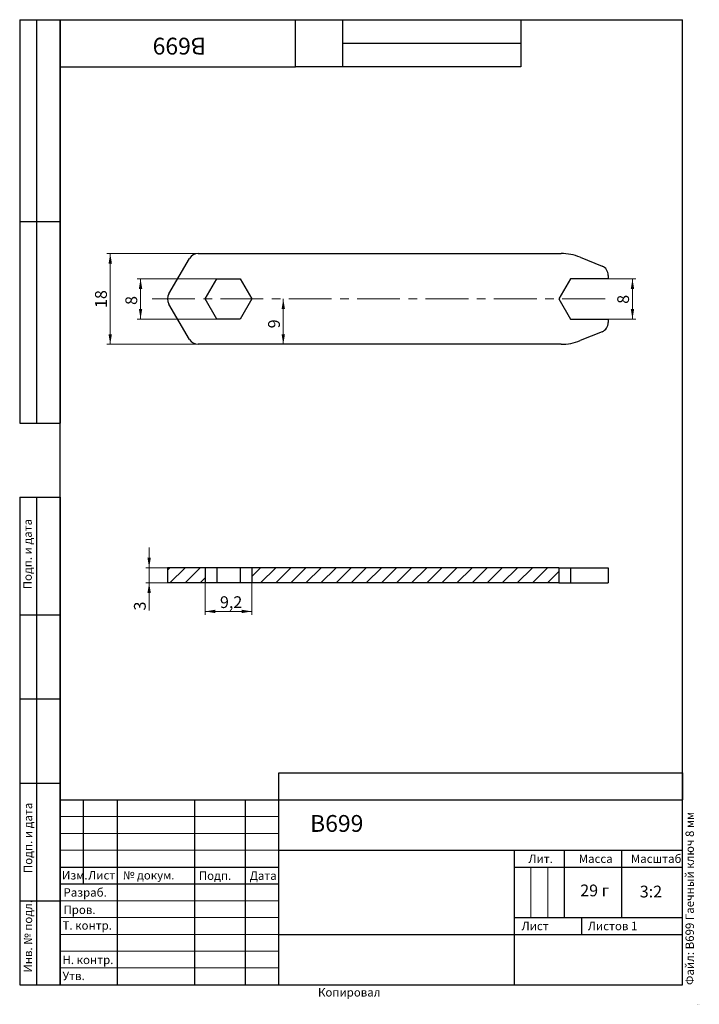
# Model space of a CAD drawing. Units: millimetres. Extents: x 8 to 210, y -1 to 292.
import ezdxf

# ---------------------------------------------------------------- set-up
doc = ezdxf.new("R2010")
doc.units = ezdxf.units.MM
doc.linetypes.add('CENTERX2', pattern=[20.32, 12.7, -2.54, 2.54, -2.54])
doc.styles.add('SLDTEXTSTYLE0', font='TXT', dxfattribs={"width": 0.7, "bigfont": 'bigfont'})
doc.styles.add('SLDTEXTSTYLE1', font='TXT', dxfattribs={"width": 0.7})
doc.styles.add('SLDTEXTSTYLE2', font='TXT', dxfattribs={"width": 0.65, "bigfont": 'bigfont'})
doc.dimstyles.new('SLDDIMSTYLE0', dxfattribs={"dimtxt": 3.5, "dimasz": 3, "dimexe": 0, "dimexo": 0.0625, "dimgap": 0.875, "dimtad": 2, "dimdec": 1, "dimlfac": 0.666667, "dimrnd": 1e-09, "dimzin": 12, "dimdsep": 46, "dimtxsty": 'SLDTEXTSTYLE1', "dimsah": 1, "dimcen": 0.09, "dimadec": 0, "dimazin": 3, "dimtfac": 1, "dimtofl": 0, "dimtmove": 0, "dimatfit": 3, "dimfxl": 0, "dimfrac": 2, "dimtolj": 1, "dimtzin": 12, "dimarcsym": 0})
doc.dimstyles.new('SLDDIMSTYLE1', dxfattribs={"dimtxt": 3.5, "dimasz": 3, "dimexe": 0, "dimexo": 0.0625, "dimgap": 0.875, "dimtad": 2, "dimdec": 1, "dimlfac": 0.666667, "dimrnd": 1e-09, "dimzin": 12, "dimdsep": 46, "dimtxsty": 'SLDTEXTSTYLE1', "dimsah": 1, "dimcen": 0.09, "dimadec": 0, "dimazin": 3, "dimtfac": 1, "dimtmove": 0, "dimatfit": 0, "dimfxl": 0, "dimfrac": 2, "dimtolj": 1, "dimtzin": 12, "dimarcsym": 0})

# ---------------------------------------------------------------- blocks, each defined once
blk = doc.blocks.new('_D')
at = {"color": 7, "linetype": 'Continuous', "lineweight": 0}
blk.add_line((86.36, 195.46), (86.36, 208.96), dxfattribs=at)
at = {"color": 7, "linetype": 'Continuous', "lineweight": 18}
for points in [[(86.36, 208.96), (85.86, 205.96), (86.86, 205.96)], [(86.36, 195.46), (86.86, 198.46), (85.86, 198.46)]]:
    blk.add_solid(points, dxfattribs=at)
at = {"color": 7, "linetype": 'Continuous', "lineweight": 18, "insert": (81.85, 200.22), "char_height": 3.5, "attachment_point": 1, "rotation": 90, "style": 'SLDTEXTSTYLE1'}
blk.add_mtext('9', dxfattribs=at)
blk = doc.blocks.new('_D_1')
at = {"color": 7, "linetype": 'Continuous', "lineweight": 0}
for p, q in [((66.61, 214.96), (42.93, 214.96)), ((43.93, 202.96), (43.93, 214.96)), ((66.61, 202.96), (42.93, 202.96))]:
    blk.add_line(p, q, dxfattribs=at)
at = {"color": 7, "linetype": 'Continuous', "lineweight": 18}
for points in [[(43.93, 214.96), (43.43, 211.96), (44.43, 211.96)], [(43.93, 202.96), (44.43, 205.96), (43.43, 205.96)]]:
    blk.add_solid(points, dxfattribs=at)
at = {"color": 7, "linetype": 'Continuous', "lineweight": 18, "insert": (39.42, 207.18), "char_height": 3.5, "attachment_point": 1, "rotation": 90, "style": 'SLDTEXTSTYLE1'}
blk.add_mtext('8', dxfattribs=at)
blk = doc.blocks.new('_D_2')
at = {"color": 7, "linetype": 'Continuous', "lineweight": 0}
for p, q in [((182.99, 214.96), (191.17, 214.96)), ((190.17, 202.96), (190.17, 214.96)), ((182.99, 202.96), (191.17, 202.96))]:
    blk.add_line(p, q, dxfattribs=at)
at = {"color": 7, "linetype": 'Continuous', "lineweight": 18}
for points in [[(190.17, 214.96), (189.67, 211.96), (190.67, 211.96)], [(190.17, 202.96), (190.67, 205.96), (189.67, 205.96)]]:
    blk.add_solid(points, dxfattribs=at)
at = {"color": 7, "linetype": 'Continuous', "lineweight": 18, "insert": (185.65, 207.51), "char_height": 3.5, "attachment_point": 1, "rotation": 90, "style": 'SLDTEXTSTYLE1'}
blk.add_mtext('8', dxfattribs=at)
blk = doc.blocks.new('_D_3')
at = {"color": 7, "linetype": 'Continuous', "lineweight": 0}
for p, q in [((61.09, 222.46), (33.92, 222.46)), ((34.92, 195.46), (34.92, 222.46)), ((61.09, 195.46), (33.92, 195.46))]:
    blk.add_line(p, q, dxfattribs=at)
at = {"color": 7, "linetype": 'Continuous', "lineweight": 18}
for points in [[(34.92, 222.46), (34.42, 219.46), (35.42, 219.46)], [(34.92, 195.46), (35.42, 198.46), (34.42, 198.46)]]:
    blk.add_solid(points, dxfattribs=at)
at = {"color": 7, "linetype": 'Continuous', "lineweight": 18, "insert": (30.41, 206.27), "char_height": 3.5, "attachment_point": 1, "rotation": 90, "style": 'SLDTEXTSTYLE1'}
blk.add_mtext('18', dxfattribs=at)
blk = doc.blocks.new('_D_4')
at = {"color": 7, "linetype": 'Continuous', "lineweight": 0}
for p, q in [((46.48, 129.01), (46.48, 135.01)), ((51.92, 129.01), (45.48, 129.01)), ((46.48, 124.51), (46.48, 129.01)), ((51.92, 124.51), (45.48, 124.51)), ((46.48, 124.51), (46.48, 116.31))]:
    blk.add_line(p, q, dxfattribs=at)
at = {"color": 7, "linetype": 'Continuous', "lineweight": 18}
for points in [[(46.48, 129.01), (46.98, 132.01), (45.98, 132.01)], [(46.48, 124.51), (45.98, 121.51), (46.98, 121.51)]]:
    blk.add_solid(points, dxfattribs=at)
at = {"color": 7, "linetype": 'Continuous', "lineweight": 18, "insert": (41.97, 116.31), "char_height": 3.5, "attachment_point": 1, "rotation": 90, "style": 'SLDTEXTSTYLE1'}
blk.add_mtext('3', dxfattribs=at)
blk = doc.blocks.new('_D_5')
at = {"color": 7, "linetype": 'Continuous', "lineweight": 0}
for p, q in [((63.14, 124.51), (63.14, 115.03)), ((77, 124.51), (77, 115.03)), ((63.14, 116.03), (77, 116.03))]:
    blk.add_line(p, q, dxfattribs=at)
at = {"color": 7, "linetype": 'Continuous', "lineweight": 18}
for points in [[(63.14, 116.03), (66.14, 115.53), (66.14, 116.53)], [(77, 116.03), (74, 116.53), (74, 115.53)]]:
    blk.add_solid(points, dxfattribs=at)
at = {"color": 7, "linetype": 'Continuous', "lineweight": 18, "insert": (67.54, 120.54), "char_height": 3.5, "attachment_point": 1, "style": 'SLDTEXTSTYLE1'}
blk.add_mtext('9,2', dxfattribs=at)

msp = doc.modelspace()

# ---------------------------------------------------------------- hatches: boundary and pattern name
at = {"linetype": 'Continuous', "lineweight": 18}
h = msp.add_hatch(dxfattribs=at)
h.set_pattern_fill('ANSI31', angle=3e-322, style=0)
h.paths.add_polyline_path([(63.14, 124.51), (63.14, 129.01), (51.92, 129.01), (51.92, 124.51)], flags=0)
h = msp.add_hatch(dxfattribs=at)
h.set_pattern_fill('ANSI31', angle=3e-322, style=0)
h.paths.add_polyline_path([(168.28, 129.01), (77, 129.01), (77, 124.51), (168.28, 124.51)], flags=0)

# ---------------------------------------------------------------- linework, layer by layer
at = {"color": 7, "linetype": 'Continuous', "lineweight": 25}
for p, q in [((8, 292), (20, 292)), ((8, 292), (8, 172)), ((13, 292), (13, 172)), ((20, 5), (20, 292)), ((20, 292), (205, 292)), ((20, 278), (20, 292)), ((20, 292), (90, 292)), ((20, 292), (20, 172)), ((90, 278), (90, 292)), ((90, 292), (157, 292)), ((104, 292), (104, 278)), ((157, 292), (157, 278)), ((205, 5), (205, 292)), ((104, 285), (157, 285)), ((20, 278), (90, 278)), ((157, 278), (90, 278)), ((8, 232), (20, 232)), ((52.34, 210.48), (58.5, 220.98)), ((61.09, 222.46), (168.95, 222.46)), ((174.58, 221.37), (181.12, 218.72)), ((63.14, 208.96), (66.61, 214.96)), ((66.61, 214.96), (73.54, 214.96)), ((73.54, 214.96), (77, 208.96)), ((171.74, 214.96), (168.28, 208.96)), ((182.99, 214.96), (171.74, 214.96)), ((182.99, 215.94), (182.99, 214.96)), ((66.61, 202.96), (63.14, 208.96)), ((77, 208.96), (73.54, 202.96)), ((168.28, 208.96), (171.74, 202.96)), ((58.5, 196.94), (52.34, 207.44)), ((73.54, 202.96), (66.61, 202.96)), ((171.74, 202.96), (182.99, 202.96)), ((182.99, 202.96), (182.99, 201.98)), ((181.12, 199.2), (174.58, 196.56)), ((168.95, 195.46), (61.09, 195.46)), ((8, 172), (20, 172)), ((8, 150), (20, 150)), ((8, 150), (8, 5)), ((13, 150), (13, 5)), ((20, 150), (20, 5)), ((51.92, 129.01), (51.92, 124.51)), ((63.14, 129.01), (51.92, 129.01)), ((63.14, 129.01), (63.14, 124.51)), ((66.61, 129.01), (63.14, 129.01)), ((66.61, 129.01), (66.61, 124.51)), ((73.54, 129.01), (66.61, 129.01)), ((73.54, 129.01), (73.54, 124.51)), ((77, 129.01), (73.54, 129.01)), ((77, 129.01), (77, 124.51)), ((168.28, 129.01), (77, 129.01)), ((168.28, 129.01), (168.28, 124.51)), ((168.28, 129.01), (171.74, 129.01)), ((171.74, 129.01), (171.74, 124.51)), ((171.74, 129.01), (182.99, 129.01)), ((182.99, 129.01), (182.99, 124.51)), ((63.14, 124.51), (51.92, 124.51)), ((66.61, 124.51), (63.14, 124.51)), ((73.54, 124.51), (66.61, 124.51)), ((77, 124.51), (73.54, 124.51)), ((168.28, 124.51), (77, 124.51)), ((168.28, 124.51), (171.74, 124.51)), ((171.74, 124.51), (182.99, 124.51)), ((8, 115), (20, 115)), ((8, 90), (20, 90)), ((85, 60), (85, 68)), ((85, 68), (205, 68)), ((205, 68), (205, 60)), ((8, 65), (20, 65)), ((20, 5), (20, 60)), ((20, 60), (205, 60)), ((27, 35), (27, 60)), ((37, 60), (37, 5)), ((60, 60), (60, 5)), ((75, 60), (75, 5)), ((85, 5), (85, 60)), ((205, 5), (205, 60)), ((85, 45), (205, 45)), ((155, 45), (155, 5)), ((170, 25), (170, 45)), ((187, 25), (187, 45)), ((20, 40), (85, 40)), ((155, 40), (205, 40)), ((20, 35), (85, 35)), ((8, 30), (20, 30)), ((155, 25), (205, 25)), ((175, 25), (175, 20)), ((85, 20), (205, 20)), ((8, 5), (20, 5)), ((20, 5), (205, 5)), ((20, 5), (205, 5))]:
    msp.add_line(p, q, dxfattribs=at)
at = {"color": 7, "linetype": 'CENTERX2', "lineweight": 18}
msp.add_line((47.4, 208.96), (183.39, 208.96), dxfattribs=at)
at = {"color": 7, "linetype": 'Continuous', "lineweight": 18}
for p, q in [((20, 55), (85, 55)), ((20, 50), (85, 50)), ((20, 45), (85, 45)), ((160, 40), (160, 25)), ((165, 40), (165, 25)), ((20, 30), (85, 30)), ((20, 25), (85, 25)), ((20, 20), (85, 20)), ((20, 15), (85, 15)), ((20, 10), (85, 10))]:
    msp.add_line(p, q, dxfattribs=at)
at = {"color": 7, "linetype": 'Continuous', "lineweight": 25}
for centre, radius, start, end in [((61.09, 219.46), 3, 90, 149.5833), ((168.95, 207.46), 15, 67.9757, 90), ((179.99, 215.94), 3, 0, 67.9757), ((54.92, 208.96), 3, 149.5833, 210.4167), ((179.99, 201.98), 3, 292.0243, 0), ((61.09, 198.46), 3, 210.4167, 270), ((168.95, 210.46), 15, 270, 292.0243)]:
    msp.add_arc(centre, radius, start, end, dxfattribs=at)

# ---------------------------------------------------------------- texts
at = {"color": 7, "linetype": 'Continuous', "lineweight": 0}
for s, insert, char_height, attachment_point, rotation, style in [('B699', (55.45, 281.64), 5, 2, 180, 'SLDTEXTSTYLE1'), ('Подп. и дата', (9.1, 122.62), 2.5, 1, 90, 'SLDTEXTSTYLE0'), ('Подп. и дата', (9.22, 38.23), 2.5, 1, 90, 'SLDTEXTSTYLE0'), ('Файл: B699 Гаечный ключ 8 мм', (205.94, 4.94), 2.5, 1, 90, 'SLDTEXTSTYLE0'), ('Инв. № подл.', (9.2, 8.61), 2.5, 1, 90, 'SLDTEXTSTYLE0')]:
    msp.add_mtext(s, dxfattribs=dict(at, insert=insert, char_height=char_height, attachment_point=attachment_point, rotation=rotation, style=style))
for s, insert, char_height, attachment_point, style in [('B699', (102.26, 55.48), 5, 2, 'SLDTEXTSTYLE1'), ('Масштаб', (189.71, 43.74), 2.5, 1, 'SLDTEXTSTYLE0'), ('Лит.', (159.24, 43.74), 2.5, 1, 'SLDTEXTSTYLE0'), ('Масса', (174.2, 43.74), 2.5, 1, 'SLDTEXTSTYLE0'), ('Изм.', (20.56, 38.82), 2.5, 1, 'SLDTEXTSTYLE0'), ('Лист', (28.36, 38.82), 2.5, 1, 'SLDTEXTSTYLE0'), ('№ докум.', (38.71, 38.82), 2.5, 1, 'SLDTEXTSTYLE0'), ('Подп.', (61.26, 38.7), 2.5, 1, 'SLDTEXTSTYLE0'), ('Дата', (76.38, 38.7), 2.5, 1, 'SLDTEXTSTYLE0'), ('Разраб.', (21.02, 33.71), 2.5, 1, 'SLDTEXTSTYLE0'), ('29 г', (178.93, 34.81), 3.5, 2, 'SLDTEXTSTYLE2'), ('3:2', (195.66, 34.48), 3.5, 2, 'SLDTEXTSTYLE1'), ('Пров.', (21.02, 28.56), 2.5, 1, 'SLDTEXTSTYLE0'), ('Т. контр.', (20.74, 23.9), 2.5, 1, 'SLDTEXTSTYLE0'), ('Лист', (157.21, 23.73), 2.5, 1, 'SLDTEXTSTYLE0'), ('Листов 1', (176.92, 23.73), 2.5, 1, 'SLDTEXTSTYLE0'), ('Н. контр.', (20.74, 13.67), 2.5, 1, 'SLDTEXTSTYLE0'), ('Утв.', (20.74, 8.89), 2.5, 1, 'SLDTEXTSTYLE0'), ('Копировал', (96.68, 4.01), 2.5, 1, 'SLDTEXTSTYLE0'), ('Версия 3', (209.46, -0.67), 0.1, 1, 'SLDTEXTSTYLE0')]:
    msp.add_mtext(s, dxfattribs=dict(at, insert=insert, char_height=char_height, attachment_point=attachment_point, style=style))

# ---------------------------------------------------------------- dimensions: what is measured, and where the dimension line sits
at = {"color": 7, "linetype": 'Continuous', "lineweight": 18}
for base, p1, p2, dimstyle, picture, middle in [((34.92, 222.46), (61.09, 195.46), (61.09, 222.46), 'SLDDIMSTYLE0', '_D_3', (34.92, 208.44)), ((43.93, 214.96), (66.61, 202.96), (66.61, 214.96), 'SLDDIMSTYLE0', '_D_1', (43.93, 208.44)), ((190.17, 214.96), (182.99, 202.96), (182.99, 214.96), 'SLDDIMSTYLE0', '_D_2', (190.17, 208.78)), ((86.36, 208.96), (61.09, 195.46), (47.4, 208.96), 'SLDDIMSTYLE0', '_D', (86.36, 201.49)), ((46.48, 129.01), (51.92, 124.51), (51.92, 129.01), 'SLDDIMSTYLE1', '_D_4', (46.48, 117.57))]:
    dim = msp.add_linear_dim(base=base, p1=p1, p2=p2, angle=90, dimstyle=dimstyle, dxfattribs=at)
    dim.commit()
    dim.dimension.update_dxf_attribs({"geometry": picture, "text_midpoint": middle, "dimtype": 160})
dim = msp.add_linear_dim(base=(77, 116.03), p1=(63.14, 124.51), p2=(77, 124.51), dimstyle='SLDDIMSTYLE0', dxfattribs=at)
dim.commit()
dim.dimension.update_dxf_attribs({"geometry": '_D_5', "text_midpoint": (70.71, 116.03), "dimtype": 160})

doc.saveas('drawing.dxf')
